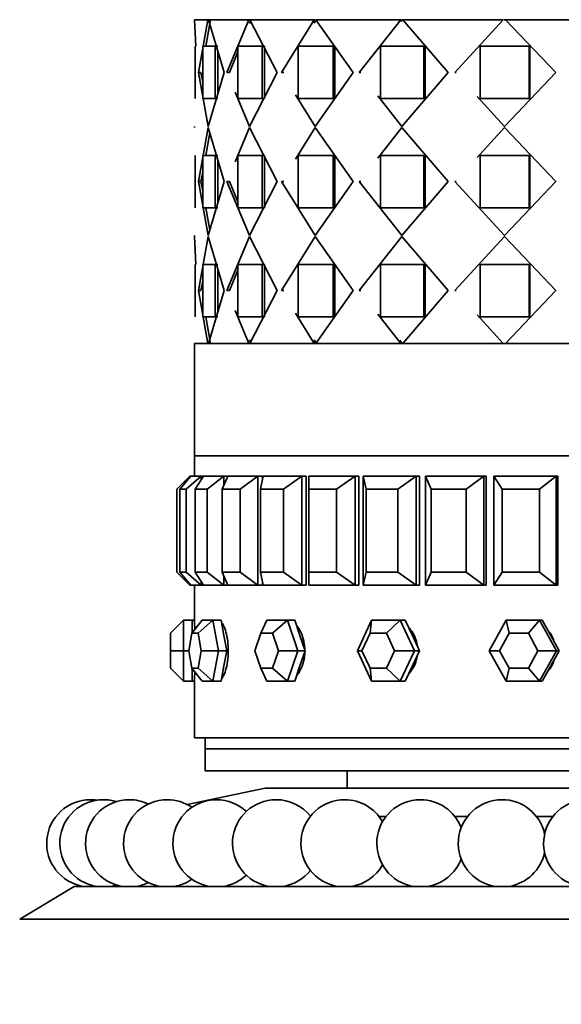
# Model space of a CAD drawing. Units: millimetres. Extents: x 0 to 1340, y 0 to 1213.
# Drawn here: x 834 to 858, y 921 to 966 of the extents above; entities that cross this region are included whole.
import ezdxf
from ezdxf import colors
from ezdxf.entities.mleader import LeaderData, LeaderLine
from ezdxf.math import Vec2, Vec3

# ---------------------------------------------------------------- set-up
doc = ezdxf.new("R2010")
doc.units = ezdxf.units.MM
doc.layers.add('DV4_Défaut', color=7, linetype='Continuous')
doc.layers.add('Défaut', color=7, linetype='Continuous')

# ---------------------------------------------------------------- blocks, each defined once
blk = doc.blocks.new('_DOT')
at = {"color": 0}
blk.add_line((0, 0), (-1, 0), dxfattribs=at)
at = {"color": 0, "const_width": 0.333}
blk.add_lwpolyline([(-0.1665, 0, 1), (0.1665, 0, 1)], format="xyb", close=True, dxfattribs=at)
blk = doc.blocks.new('SE3')
at = {"layer": 'DV4_Défaut', "color": 7, "linetype": 'Continuous', "lineweight": 35}
for p, q in [((842.268, 966.448), (841.643, 966.448)), ((841.713, 965.231), (841.643, 966.448)), ((842.268, 966.448), (841.643, 966.448)), ((841.826, 964.031), (842.268, 966.448)), ((841.826, 964.031), (842.268, 966.448)), ((842.162, 965.224), (842.385, 966.448)), ((842.163, 965.231), (842.385, 966.448)), ((842.268, 966.448), (842.275, 966.448)), ((842.296, 966.448), (843.01, 964.031)), ((844.136, 966.448), (842.296, 966.448)), ((842.296, 966.448), (843.01, 964.031)), ((844.136, 966.448), (842.296, 966.448)), ((843.136, 964.031), (844.136, 966.448)), ((843.136, 964.031), (844.136, 966.448)), ((844.136, 966.448), (844.163, 966.448)), ((844.136, 966.448), (844.163, 966.448)), ((844.173, 966.279), (844.242, 966.448)), ((844.19, 966.448), (845.437, 964.031)), ((847.137, 966.448), (844.19, 966.448)), ((844.19, 966.448), (845.437, 964.031)), ((847.137, 966.448), (844.19, 966.448)), ((845.639, 964.031), (847.137, 966.448)), ((845.639, 964.031), (847.137, 966.448)), ((847.13, 966.29), (847.227, 966.448)), ((847.137, 966.448), (847.16, 966.448)), ((847.137, 966.448), (847.16, 966.448)), ((847.214, 966.448), (848.921, 964.031)), ((851.098, 966.448), (847.214, 966.448)), ((847.214, 966.448), (848.921, 964.031)), ((851.098, 966.448), (847.214, 966.448)), ((849.188, 964.031), (851.098, 966.448)), ((849.188, 964.031), (851.098, 966.448)), ((851.097, 966.36), (851.166, 966.448)), ((851.098, 966.448), (851.115, 966.448)), ((851.098, 966.448), (851.115, 966.448)), ((851.261, 966.448), (851.166, 966.448)), ((851.261, 966.448), (851.166, 966.448)), ((851.193, 966.448), (853.262, 964.031)), ((855.787, 966.448), (851.193, 966.448)), ((851.193, 966.448), (853.262, 964.031)), ((855.787, 966.448), (851.193, 966.448)), ((853.577, 964.031), (855.787, 966.448)), ((853.577, 964.031), (855.787, 966.448)), ((855.787, 966.448), (855.798, 966.448)), ((855.787, 966.448), (855.798, 966.448)), ((855.938, 966.448), (855.83, 966.448)), ((855.938, 966.448), (855.83, 966.448)), ((855.896, 966.448), (858.205, 964.031)), ((860.933, 966.448), (855.896, 966.448)), ((855.896, 966.448), (858.205, 964.031)), ((860.933, 966.448), (855.896, 966.448)), ((841.676, 965.231), (841.676, 962.831)), ((841.676, 965.231), (841.676, 962.831)), ((842.027, 965.231), (842.601, 965.231)), ((842.027, 962.831), (842.027, 965.231)), ((842.027, 965.231), (842.601, 965.231)), ((842.027, 962.831), (842.027, 965.231)), ((842.716, 965.231), (842.601, 965.231)), ((842.601, 965.231), (842.601, 962.831)), ((842.716, 965.231), (842.601, 965.231)), ((842.601, 965.231), (842.601, 962.831)), ((843.634, 965.231), (844.75, 965.231)), ((843.634, 962.831), (843.634, 965.231)), ((843.634, 965.231), (844.75, 965.231)), ((843.634, 962.831), (843.634, 965.231)), ((844.853, 965.231), (844.75, 965.231)), ((844.75, 965.231), (844.75, 962.831)), ((844.853, 965.231), (844.75, 965.231)), ((844.75, 965.231), (844.75, 962.831)), ((844.853, 965.231), (844.853, 962.831)), ((844.853, 965.231), (844.853, 962.831)), ((846.404, 965.231), (847.996, 965.231)), ((846.404, 962.831), (846.404, 965.231)), ((846.404, 965.231), (847.996, 965.231)), ((846.404, 962.831), (846.404, 965.231)), ((848.081, 965.231), (847.996, 965.231)), ((847.996, 965.231), (847.996, 962.831)), ((848.081, 965.231), (847.996, 965.231)), ((847.996, 965.231), (847.996, 962.831)), ((848.081, 965.231), (848.081, 962.831)), ((848.081, 965.231), (848.081, 962.831)), ((850.177, 965.231), (852.152, 965.231)), ((850.177, 962.831), (850.177, 965.231)), ((850.177, 965.231), (852.152, 965.231)), ((850.177, 962.831), (850.177, 965.231)), ((852.214, 965.231), (852.152, 965.231)), ((852.152, 965.231), (852.152, 962.831)), ((852.214, 965.231), (852.152, 965.231)), ((852.152, 965.231), (852.152, 962.831)), ((852.214, 965.231), (852.214, 962.831)), ((852.214, 965.231), (852.214, 962.831)), ((854.731, 965.231), (856.975, 965.231)), ((854.731, 962.831), (854.731, 965.231)), ((854.731, 965.231), (856.975, 965.231)), ((854.731, 962.831), (854.731, 965.231)), ((857.012, 965.231), (856.975, 965.231)), ((856.975, 965.231), (856.975, 962.831)), ((857.012, 965.231), (856.975, 965.231)), ((856.975, 965.231), (856.975, 962.831)), ((857.012, 965.231), (857.012, 962.831)), ((857.012, 965.231), (857.012, 962.831)), ((842.716, 964.991), (842.716, 963.071)), ((842.716, 964.991), (842.716, 963.071)), ((843.248, 964.031), (843.634, 964.97)), ((843.248, 964.031), (843.634, 964.97)), ((841.945, 964.031), (841.826, 964.031)), ((842.282, 961.557), (841.826, 964.031)), ((841.945, 964.031), (841.826, 964.031)), ((842.282, 961.557), (841.826, 964.031)), ((842.027, 963.583), (841.945, 964.031)), ((842.027, 963.583), (841.945, 964.031)), ((843.01, 964.031), (842.282, 961.557)), ((843.01, 964.031), (842.282, 961.557)), ((843.248, 964.031), (843.136, 964.031)), ((843.248, 964.031), (843.136, 964.031)), ((845.437, 964.031), (844.163, 961.557)), ((845.437, 964.031), (844.163, 961.557)), ((845.737, 964.031), (845.639, 964.031)), ((845.737, 964.031), (845.639, 964.031)), ((848.921, 964.031), (847.176, 961.557)), ((848.921, 964.031), (847.176, 961.557)), ((849.267, 964.031), (849.188, 964.031)), ((849.267, 964.031), (849.188, 964.031)), ((853.262, 964.031), (851.146, 961.557)), ((853.262, 964.031), (851.146, 961.557)), ((853.632, 964.031), (853.577, 964.031)), ((853.632, 964.031), (853.577, 964.031)), ((858.205, 964.031), (855.842, 961.557)), ((858.205, 964.031), (855.842, 961.557)), ((844.163, 961.557), (843.514, 963.121)), ((844.163, 961.557), (843.514, 963.121)), ((847.176, 961.557), (846.276, 963.006)), ((847.176, 961.557), (846.276, 963.006)), ((851.146, 961.557), (850.041, 962.953)), ((851.146, 961.557), (850.041, 962.953)), ((855.842, 961.557), (854.591, 962.924)), ((855.842, 961.557), (854.591, 962.924)), ((842.601, 962.831), (842.027, 962.831)), ((842.601, 962.831), (842.027, 962.831)), ((842.716, 962.831), (842.601, 962.831)), ((842.716, 962.831), (842.601, 962.831)), ((844.75, 962.831), (843.634, 962.831)), ((844.75, 962.831), (843.634, 962.831)), ((844.853, 962.831), (844.75, 962.831)), ((844.853, 962.831), (844.75, 962.831)), ((847.996, 962.831), (846.404, 962.831)), ((847.996, 962.831), (846.404, 962.831)), ((848.081, 962.831), (847.996, 962.831)), ((848.081, 962.831), (847.996, 962.831)), ((852.152, 962.831), (850.177, 962.831)), ((852.152, 962.831), (850.177, 962.831)), ((852.214, 962.831), (852.152, 962.831)), ((852.214, 962.831), (852.152, 962.831)), ((856.975, 962.831), (854.731, 962.831)), ((856.975, 962.831), (854.731, 962.831)), ((857.012, 962.831), (856.975, 962.831)), ((857.012, 962.831), (856.975, 962.831)), ((841.643, 961.557), (841.643, 961.506)), ((841.643, 961.557), (841.643, 961.506)), ((842.282, 961.506), (841.826, 959.031)), ((842.282, 961.506), (841.826, 959.031)), ((842.354, 961.262), (842.165, 960.231)), ((842.354, 961.262), (842.165, 960.231)), ((843.01, 959.031), (842.282, 961.506)), ((843.01, 959.031), (842.282, 961.506)), ((844.163, 961.506), (843.514, 959.942)), ((844.163, 961.506), (843.514, 959.942)), ((845.437, 959.031), (844.163, 961.506)), ((845.437, 959.031), (844.163, 961.506)), ((847.176, 961.506), (846.276, 960.057)), ((847.176, 961.506), (846.276, 960.057)), ((848.921, 959.031), (847.176, 961.506)), ((848.921, 959.031), (847.176, 961.506)), ((851.146, 961.506), (850.041, 960.11)), ((851.146, 961.506), (850.041, 960.11)), ((853.262, 959.031), (851.146, 961.506)), ((853.262, 959.031), (851.146, 961.506)), ((855.842, 961.506), (854.591, 960.139)), ((855.842, 961.506), (854.591, 960.139)), ((858.205, 959.031), (855.842, 961.506)), ((858.205, 959.031), (855.842, 961.506)), ((841.676, 957.831), (841.676, 960.231)), ((841.676, 957.831), (841.676, 960.231)), ((842.601, 960.231), (842.027, 960.231)), ((842.027, 960.231), (842.027, 957.831)), ((842.601, 960.231), (842.027, 960.231)), ((842.027, 960.231), (842.027, 957.831)), ((842.716, 960.231), (842.601, 960.231)), ((842.601, 957.831), (842.601, 960.231)), ((842.716, 960.231), (842.601, 960.231)), ((842.601, 957.831), (842.601, 960.231)), ((844.75, 960.231), (843.634, 960.231)), ((843.634, 960.231), (843.634, 957.831)), ((844.75, 960.231), (843.634, 960.231)), ((843.634, 960.231), (843.634, 957.831)), ((844.853, 960.231), (844.75, 960.231)), ((844.75, 957.831), (844.75, 960.231)), ((844.853, 960.231), (844.75, 960.231)), ((844.75, 957.831), (844.75, 960.231)), ((844.853, 957.831), (844.853, 960.231)), ((844.853, 957.831), (844.853, 960.231)), ((847.996, 960.231), (846.404, 960.231)), ((846.404, 960.231), (846.404, 957.831)), ((847.996, 960.231), (846.404, 960.231)), ((846.404, 960.231), (846.404, 957.831)), ((848.081, 960.231), (847.996, 960.231)), ((847.996, 957.831), (847.996, 960.231)), ((848.081, 960.231), (847.996, 960.231)), ((847.996, 957.831), (847.996, 960.231)), ((848.081, 957.831), (848.081, 960.231)), ((848.081, 957.831), (848.081, 960.231)), ((852.152, 960.231), (850.177, 960.231)), ((850.177, 960.231), (850.177, 957.831)), ((852.152, 960.231), (850.177, 960.231)), ((850.177, 960.231), (850.177, 957.831)), ((852.214, 960.231), (852.152, 960.231)), ((852.152, 957.831), (852.152, 960.231)), ((852.214, 960.231), (852.152, 960.231)), ((852.152, 957.831), (852.152, 960.231)), ((852.214, 957.831), (852.214, 960.231)), ((852.214, 957.831), (852.214, 960.231)), ((856.975, 960.231), (854.731, 960.231)), ((854.731, 960.231), (854.731, 957.831)), ((856.975, 960.231), (854.731, 960.231)), ((854.731, 960.231), (854.731, 957.831)), ((857.012, 960.231), (856.975, 960.231)), ((856.975, 957.831), (856.975, 960.231)), ((857.012, 960.231), (856.975, 960.231)), ((856.975, 957.831), (856.975, 960.231)), ((857.012, 957.831), (857.012, 960.231)), ((857.012, 957.831), (857.012, 960.231)), ((842.716, 958.071), (842.716, 959.991)), ((842.716, 958.071), (842.716, 959.991)), ((842.027, 959.48), (841.945, 959.031)), ((842.027, 959.48), (841.945, 959.031)), ((841.945, 959.031), (841.826, 959.031)), ((841.826, 959.031), (842.282, 956.557)), ((841.945, 959.031), (841.826, 959.031)), ((841.826, 959.031), (842.282, 956.557)), ((841.945, 959.031), (842.027, 958.583)), ((841.945, 959.031), (842.027, 958.583)), ((842.282, 956.557), (843.01, 959.031)), ((842.282, 956.557), (843.01, 959.031)), ((843.248, 959.031), (843.136, 959.031)), ((843.136, 959.031), (844.163, 956.557)), ((843.248, 959.031), (843.136, 959.031)), ((843.136, 959.031), (844.163, 956.557)), ((843.248, 959.031), (843.634, 958.096)), ((843.248, 959.031), (843.634, 958.096)), ((844.163, 956.557), (845.437, 959.031)), ((844.163, 956.557), (845.437, 959.031)), ((845.737, 959.031), (845.639, 959.031)), ((845.639, 959.031), (847.176, 956.557)), ((845.737, 959.031), (845.639, 959.031)), ((845.639, 959.031), (847.176, 956.557)), ((847.176, 956.557), (848.921, 959.031)), ((847.176, 956.557), (848.921, 959.031)), ((849.267, 959.031), (849.188, 959.031)), ((849.188, 959.031), (851.146, 956.557)), ((849.267, 959.031), (849.188, 959.031)), ((849.188, 959.031), (851.146, 956.557)), ((851.146, 956.557), (853.262, 959.031)), ((851.146, 956.557), (853.262, 959.031)), ((853.632, 959.031), (853.577, 959.031)), ((853.577, 959.031), (855.842, 956.557)), ((853.632, 959.031), (853.577, 959.031)), ((853.577, 959.031), (855.842, 956.557)), ((855.842, 956.557), (858.205, 959.031)), ((855.842, 956.557), (858.205, 959.031)), ((842.027, 957.831), (842.601, 957.831)), ((842.027, 957.831), (842.601, 957.831)), ((842.165, 957.831), (842.354, 956.801)), ((842.165, 957.831), (842.354, 956.801)), ((842.716, 957.831), (842.601, 957.831)), ((842.716, 957.831), (842.601, 957.831)), ((843.634, 957.831), (844.75, 957.831)), ((843.634, 957.831), (844.75, 957.831)), ((844.853, 957.831), (844.75, 957.831)), ((844.853, 957.831), (844.75, 957.831)), ((846.404, 957.831), (847.996, 957.831)), ((846.404, 957.831), (847.996, 957.831)), ((848.081, 957.831), (847.996, 957.831)), ((848.081, 957.831), (847.996, 957.831)), ((850.177, 957.831), (852.152, 957.831)), ((850.177, 957.831), (852.152, 957.831)), ((852.214, 957.831), (852.152, 957.831)), ((852.214, 957.831), (852.152, 957.831)), ((854.731, 957.831), (856.975, 957.831)), ((854.731, 957.831), (856.975, 957.831)), ((857.012, 957.831), (856.975, 957.831)), ((857.012, 957.831), (856.975, 957.831)), ((841.643, 956.557), (841.643, 956.506)), ((841.643, 956.557), (841.643, 956.506)), ((841.715, 955.231), (841.643, 956.506)), ((841.715, 955.231), (841.643, 956.506)), ((841.826, 954.031), (842.282, 956.506)), ((841.826, 954.031), (842.282, 956.506)), ((842.282, 956.506), (843.01, 954.031)), ((842.282, 956.506), (843.01, 954.031)), ((843.136, 954.031), (844.163, 956.506)), ((843.136, 954.031), (844.163, 956.506)), ((844.163, 956.506), (845.437, 954.031)), ((844.163, 956.506), (845.437, 954.031)), ((845.639, 954.031), (847.176, 956.506)), ((845.639, 954.031), (847.176, 956.506)), ((847.176, 956.506), (848.921, 954.031)), ((847.176, 956.506), (848.921, 954.031)), ((849.188, 954.031), (851.146, 956.506)), ((849.188, 954.031), (851.146, 956.506)), ((851.146, 956.506), (853.262, 954.031)), ((851.146, 956.506), (853.262, 954.031)), ((853.577, 954.031), (855.842, 956.506)), ((853.577, 954.031), (855.842, 956.506)), ((855.842, 956.506), (858.205, 954.031)), ((855.842, 956.506), (858.205, 954.031)), ((841.676, 955.231), (841.676, 952.831)), ((841.676, 955.231), (841.676, 952.831)), ((842.027, 955.231), (842.601, 955.231)), ((842.027, 952.831), (842.027, 955.231)), ((842.027, 955.231), (842.601, 955.231)), ((842.027, 952.831), (842.027, 955.231)), ((842.716, 955.231), (842.601, 955.231)), ((842.601, 955.231), (842.601, 952.831)), ((842.716, 955.231), (842.601, 955.231)), ((842.601, 955.231), (842.601, 952.831)), ((843.634, 955.231), (844.75, 955.231)), ((843.634, 952.831), (843.634, 955.231)), ((843.634, 955.231), (844.75, 955.231)), ((843.634, 952.831), (843.634, 955.231)), ((844.853, 955.231), (844.75, 955.231)), ((844.75, 955.231), (844.75, 952.831)), ((844.853, 955.231), (844.75, 955.231)), ((844.75, 955.231), (844.75, 952.831)), ((844.853, 955.231), (844.853, 952.831)), ((844.853, 955.231), (844.853, 952.831)), ((846.404, 955.231), (847.996, 955.231)), ((846.404, 952.831), (846.404, 955.231)), ((846.404, 955.231), (847.996, 955.231)), ((846.404, 952.831), (846.404, 955.231)), ((848.081, 955.231), (847.996, 955.231)), ((847.996, 955.231), (847.996, 952.831)), ((848.081, 955.231), (847.996, 955.231)), ((847.996, 955.231), (847.996, 952.831)), ((848.081, 955.231), (848.081, 952.831)), ((848.081, 955.231), (848.081, 952.831)), ((850.177, 955.231), (852.152, 955.231)), ((850.177, 952.831), (850.177, 955.231)), ((850.177, 955.231), (852.152, 955.231)), ((850.177, 952.831), (850.177, 955.231)), ((852.214, 955.231), (852.152, 955.231)), ((852.152, 955.231), (852.152, 952.831)), ((852.214, 955.231), (852.152, 955.231)), ((852.152, 955.231), (852.152, 952.831)), ((852.214, 955.231), (852.214, 952.831)), ((852.214, 955.231), (852.214, 952.831)), ((854.731, 955.231), (856.975, 955.231)), ((854.731, 952.831), (854.731, 955.231)), ((854.731, 955.231), (856.975, 955.231)), ((854.731, 952.831), (854.731, 955.231)), ((857.012, 955.231), (856.975, 955.231)), ((856.975, 955.231), (856.975, 952.831)), ((857.012, 955.231), (856.975, 955.231)), ((856.975, 955.231), (856.975, 952.831)), ((857.012, 955.231), (857.012, 952.831)), ((857.012, 955.231), (857.012, 952.831)), ((842.716, 954.991), (842.716, 953.071)), ((842.716, 954.991), (842.716, 953.071)), ((843.248, 954.031), (843.634, 954.967)), ((843.248, 954.031), (843.634, 954.967)), ((841.945, 954.031), (842.027, 954.48)), ((841.945, 954.031), (842.027, 954.48)), ((841.945, 954.031), (841.826, 954.031)), ((842.268, 951.615), (841.826, 954.031)), ((841.945, 954.031), (841.826, 954.031)), ((842.268, 951.615), (841.826, 954.031)), ((843.01, 954.031), (842.296, 951.615)), ((843.01, 954.031), (842.296, 951.615)), ((843.248, 954.031), (843.136, 954.031)), ((843.248, 954.031), (843.136, 954.031)), ((845.437, 954.031), (844.19, 951.615)), ((845.437, 954.031), (844.19, 951.615)), ((845.737, 954.031), (845.639, 954.031)), ((845.737, 954.031), (845.639, 954.031)), ((848.921, 954.031), (847.214, 951.615)), ((848.921, 954.031), (847.214, 951.615)), ((849.267, 954.031), (849.188, 954.031)), ((849.267, 954.031), (849.188, 954.031)), ((853.262, 954.031), (851.193, 951.615)), ((853.262, 954.031), (851.193, 951.615)), ((853.632, 954.031), (853.577, 954.031)), ((853.632, 954.031), (853.577, 954.031)), ((858.205, 954.031), (855.896, 951.615)), ((858.205, 954.031), (855.896, 951.615)), ((844.136, 951.615), (843.514, 953.12)), ((844.136, 951.615), (843.514, 953.12)), ((847.137, 951.615), (846.275, 953.005)), ((847.137, 951.615), (846.275, 953.005)), ((842.601, 952.831), (842.027, 952.831)), ((842.601, 952.831), (842.027, 952.831)), ((842.385, 951.615), (842.163, 952.831)), ((842.385, 951.615), (842.163, 952.831)), ((842.716, 952.831), (842.601, 952.831)), ((842.716, 952.831), (842.601, 952.831)), ((844.75, 952.831), (843.634, 952.831)), ((844.75, 952.831), (843.634, 952.831)), ((844.853, 952.831), (844.75, 952.831)), ((844.853, 952.831), (844.75, 952.831)), ((847.996, 952.831), (846.404, 952.831)), ((847.996, 952.831), (846.404, 952.831)), ((848.081, 952.831), (847.996, 952.831)), ((848.081, 952.831), (847.996, 952.831)), ((851.098, 951.615), (850.041, 952.952)), ((851.098, 951.615), (850.041, 952.952)), ((852.152, 952.831), (850.177, 952.831)), ((852.152, 952.831), (850.177, 952.831)), ((852.214, 952.831), (852.152, 952.831)), ((852.214, 952.831), (852.152, 952.831)), ((855.787, 951.615), (854.59, 952.924)), ((855.787, 951.615), (854.59, 952.924)), ((856.975, 952.831), (854.731, 952.831)), ((856.975, 952.831), (854.731, 952.831)), ((857.012, 952.831), (856.975, 952.831)), ((857.012, 952.831), (856.975, 952.831)), ((841.643, 951.615), (842.268, 951.615)), ((841.643, 951.615), (842.268, 951.615)), ((885.643, 951.614), (841.643, 951.614)), ((841.643, 951.614), (841.643, 946.465)), ((841.763, 951.615), (841.763, 951.614)), ((841.763, 951.615), (841.763, 951.614)), ((842.296, 951.615), (842.268, 951.615)), ((842.296, 951.615), (842.268, 951.615)), ((842.296, 951.615), (844.136, 951.615)), ((842.296, 951.615), (844.136, 951.615)), ((844.19, 951.615), (844.136, 951.615)), ((844.19, 951.615), (844.136, 951.615)), ((844.242, 951.615), (844.173, 951.784)), ((844.19, 951.615), (847.137, 951.615)), ((844.19, 951.615), (847.137, 951.615)), ((847.227, 951.615), (847.13, 951.773)), ((847.214, 951.615), (847.137, 951.615)), ((847.214, 951.615), (847.137, 951.615)), ((847.214, 951.615), (851.098, 951.615)), ((847.214, 951.615), (851.098, 951.615)), ((851.166, 951.615), (851.051, 951.762)), ((851.166, 951.615), (851.098, 951.615)), ((851.166, 951.615), (851.098, 951.615)), ((851.166, 951.615), (851.261, 951.615)), ((851.166, 951.615), (851.261, 951.615)), ((851.193, 951.615), (855.787, 951.615)), ((851.193, 951.615), (855.787, 951.615)), ((855.83, 951.615), (855.787, 951.615)), ((855.83, 951.615), (855.787, 951.615)), ((855.83, 951.615), (855.938, 951.615)), ((855.83, 951.615), (855.938, 951.615)), ((855.896, 951.615), (860.933, 951.615)), ((855.896, 951.615), (860.933, 951.615)), ((885.643, 946.465), (841.643, 946.465)), ((841.643, 946.465), (841.643, 945.531)), ((885.643, 946.465), (841.643, 946.465)), ((841.643, 946.465), (841.643, 945.531)), ((841.643, 946.465), (885.643, 946.465)), ((840.843, 944.931), (841.443, 945.531)), ((841.482, 945.531), (840.983, 944.931)), ((841.264, 944.931), (841.951, 945.531)), ((841.443, 945.531), (841.482, 945.531)), ((841.443, 945.531), (841.443, 945.485)), ((841.482, 945.531), (841.951, 945.531)), ((842.066, 945.531), (841.681, 944.931)), ((841.951, 945.531), (842.066, 945.531)), ((841.951, 945.531), (841.951, 945.352)), ((842.066, 945.531), (842.993, 945.531)), ((842.237, 944.931), (842.993, 945.531)), ((843.182, 945.531), (842.919, 944.931)), ((843.182, 945.531), (842.993, 945.531)), ((843.182, 945.531), (842.993, 945.531)), ((842.993, 945.531), (843.182, 945.531)), ((842.993, 945.531), (842.993, 945.1)), ((843.182, 945.531), (844.544, 945.531)), ((843.737, 944.931), (844.544, 945.531)), ((844.767, 945.531), (844.544, 945.531)), ((844.767, 945.531), (844.544, 945.531)), ((844.544, 945.531), (844.767, 945.531)), ((844.544, 945.531), (844.544, 940.531)), ((844.801, 945.531), (844.668, 944.931)), ((844.767, 945.531), (844.767, 945.379)), ((844.767, 945.531), (844.767, 945.379)), ((844.801, 945.531), (846.564, 945.531)), ((845.726, 944.931), (846.564, 945.531)), ((846.768, 945.531), (846.564, 945.531)), ((846.768, 945.531), (846.564, 945.531)), ((846.564, 945.531), (846.768, 945.531)), ((846.564, 945.531), (846.564, 940.531)), ((846.768, 945.531), (846.768, 940.531)), ((846.768, 945.531), (846.768, 940.531)), ((846.885, 945.531), (849.006, 945.531)), ((846.885, 945.531), (846.885, 944.931)), ((848.157, 944.931), (849.006, 945.531)), ((849.183, 945.531), (849.006, 945.531)), ((849.183, 945.531), (849.006, 945.531)), ((849.006, 945.531), (849.183, 945.531)), ((849.006, 945.531), (849.006, 940.531)), ((849.183, 945.531), (849.183, 940.531)), ((849.183, 945.531), (849.183, 940.531)), ((849.381, 945.531), (851.808, 945.531)), ((849.381, 940.531), (849.381, 945.531)), ((849.381, 945.531), (849.513, 944.931)), ((850.97, 944.931), (851.808, 945.531)), ((851.955, 945.531), (851.808, 945.531)), ((851.955, 945.531), (851.808, 945.531)), ((851.808, 945.531), (851.955, 945.531)), ((851.808, 945.531), (851.808, 940.531)), ((851.955, 945.531), (851.955, 940.531)), ((851.955, 945.531), (851.955, 940.531)), ((852.228, 945.531), (854.901, 945.531)), ((852.228, 940.531), (852.228, 945.531)), ((852.228, 945.531), (852.49, 944.931)), ((854.094, 944.931), (854.901, 945.531)), ((855.015, 945.531), (854.901, 945.531)), ((855.015, 945.531), (854.901, 945.531)), ((854.901, 945.531), (855.015, 945.531)), ((854.901, 945.531), (854.901, 940.531)), ((855.015, 945.531), (855.015, 940.531)), ((855.015, 945.531), (855.015, 940.531)), ((855.356, 945.531), (858.209, 945.531)), ((855.356, 940.531), (855.356, 945.531)), ((855.356, 945.531), (855.741, 944.931)), ((857.453, 944.931), (858.209, 945.531)), ((858.209, 945.531), (858.287, 945.531)), ((858.209, 945.531), (858.209, 940.531)), ((858.287, 945.531), (858.287, 940.531)), ((858.287, 945.531), (858.287, 940.531)), ((840.843, 941.131), (840.843, 944.931)), ((840.983, 944.931), (840.983, 941.131)), ((841.264, 944.931), (840.983, 944.931)), ((841.264, 941.131), (841.264, 944.931)), ((841.681, 944.931), (841.681, 941.131)), ((842.237, 944.931), (841.681, 944.931)), ((842.237, 941.131), (842.237, 944.931)), ((842.919, 944.931), (842.919, 941.131)), ((843.737, 944.931), (842.919, 944.931)), ((843.737, 941.131), (843.737, 944.931)), ((844.668, 944.931), (844.668, 941.131)), ((845.726, 944.931), (844.668, 944.931)), ((845.726, 941.131), (845.726, 944.931)), ((846.885, 944.931), (846.885, 941.131)), ((848.157, 944.931), (846.885, 944.931)), ((848.157, 941.131), (848.157, 944.931)), ((849.513, 944.931), (849.513, 941.131)), ((850.97, 944.931), (849.513, 944.931)), ((850.97, 941.131), (850.97, 944.931)), ((852.49, 944.931), (852.49, 941.131)), ((854.094, 944.931), (852.49, 944.931)), ((854.094, 941.131), (854.094, 944.931)), ((855.741, 944.931), (855.741, 941.131)), ((857.453, 944.931), (855.741, 944.931)), ((857.453, 941.131), (857.453, 944.931)), ((840.843, 941.131), (841.443, 940.531)), ((840.983, 941.131), (841.264, 941.131)), ((841.482, 940.531), (840.983, 941.131)), ((841.264, 941.131), (841.951, 940.531)), ((841.681, 941.131), (842.237, 941.131)), ((842.066, 940.531), (841.681, 941.131)), ((842.237, 941.131), (842.993, 940.531)), ((842.919, 941.131), (843.737, 941.131)), ((843.182, 940.531), (842.919, 941.131)), ((842.993, 940.963), (842.993, 940.531)), ((843.737, 941.131), (844.544, 940.531)), ((844.668, 941.131), (845.726, 941.131)), ((844.801, 940.531), (844.668, 941.131)), ((845.726, 941.131), (846.564, 940.531)), ((846.885, 941.131), (848.157, 941.131)), ((846.885, 940.531), (846.885, 941.131)), ((848.157, 941.131), (849.006, 940.531)), ((849.381, 940.531), (849.513, 941.131)), ((849.513, 941.131), (850.97, 941.131)), ((850.97, 941.131), (851.808, 940.531)), ((852.228, 940.531), (852.49, 941.131)), ((852.49, 941.131), (854.094, 941.131)), ((854.094, 941.131), (854.901, 940.531)), ((855.356, 940.531), (855.741, 941.131)), ((855.741, 941.131), (857.453, 941.131)), ((857.453, 941.131), (858.209, 940.531)), ((841.443, 940.578), (841.443, 940.531)), ((841.443, 940.531), (841.482, 940.531)), ((841.951, 940.531), (841.482, 940.531)), ((841.643, 940.531), (841.643, 938.931)), ((841.643, 940.531), (841.643, 938.931)), ((841.951, 940.711), (841.951, 940.531)), ((841.951, 940.531), (842.066, 940.531)), ((842.993, 940.531), (842.066, 940.531)), ((842.993, 940.531), (843.182, 940.531)), ((842.993, 940.531), (843.182, 940.531)), ((842.993, 940.531), (843.182, 940.531)), ((844.544, 940.531), (843.182, 940.531)), ((844.544, 940.531), (844.767, 940.531)), ((844.544, 940.531), (844.767, 940.531)), ((844.544, 940.531), (844.767, 940.531)), ((844.767, 940.684), (844.767, 940.531)), ((844.767, 940.684), (844.767, 940.531)), ((846.564, 940.531), (844.801, 940.531)), ((846.564, 940.531), (846.768, 940.531)), ((846.564, 940.531), (846.768, 940.531)), ((846.564, 940.531), (846.768, 940.531)), ((849.006, 940.531), (846.885, 940.531)), ((849.006, 940.531), (849.183, 940.531)), ((849.006, 940.531), (849.183, 940.531)), ((849.006, 940.531), (849.183, 940.531)), ((851.808, 940.531), (849.381, 940.531)), ((851.808, 940.531), (851.955, 940.531)), ((851.808, 940.531), (851.955, 940.531)), ((851.808, 940.531), (851.955, 940.531)), ((854.901, 940.531), (852.228, 940.531)), ((854.901, 940.531), (855.015, 940.531)), ((854.901, 940.531), (855.015, 940.531)), ((854.901, 940.531), (855.015, 940.531)), ((858.209, 940.531), (855.356, 940.531)), ((858.209, 940.531), (858.287, 940.531)), ((841.143, 938.931), (840.543, 938.331)), ((841.143, 938.931), (841.543, 938.931)), ((841.143, 938.931), (841.143, 937.531)), ((841.994, 938.931), (841.531, 938.331)), ((841.543, 938.347), (841.543, 938.931)), ((841.643, 938.931), (841.543, 938.931)), ((842.494, 938.931), (841.816, 938.331)), ((841.994, 938.931), (842.494, 938.931)), ((842.494, 938.931), (842.874, 938.931)), ((842.494, 938.931), (842.744, 937.531)), ((842.999, 938.231), (842.874, 938.931)), ((844.965, 938.931), (844.683, 938.331)), ((844.965, 938.931), (845.915, 938.931)), ((845.915, 938.931), (845.226, 938.331)), ((845.915, 938.931), (846.239, 938.931)), ((845.915, 938.931), (846.39, 937.531)), ((846.476, 938.231), (846.239, 938.931)), ((849.11, 937.531), (849.764, 938.931)), ((849.764, 938.931), (849.691, 938.331)), ((849.764, 938.931), (851.072, 938.931)), ((851.072, 938.931), (850.439, 938.331)), ((851.072, 938.931), (851.307, 938.931)), ((851.072, 938.931), (851.726, 937.531)), ((851.634, 938.231), (851.307, 938.931)), ((855.153, 937.531), (855.921, 938.931)), ((855.921, 938.931), (857.459, 938.931)), ((855.921, 938.931), (856.065, 938.331)), ((857.459, 938.931), (856.944, 938.331)), ((857.459, 938.931), (857.582, 938.931)), ((857.459, 938.931), (858.228, 937.531)), ((857.967, 938.231), (857.582, 938.931)), ((840.543, 937.531), (840.543, 938.331)), ((841.531, 938.331), (841.388, 937.531)), ((841.816, 938.331), (841.531, 938.331)), ((841.959, 937.531), (841.816, 938.331)), ((843.124, 937.531), (842.999, 938.231)), ((844.683, 938.331), (844.412, 937.531)), ((845.226, 938.331), (844.683, 938.331)), ((845.498, 937.531), (845.226, 938.331)), ((846.714, 937.531), (846.476, 938.231)), ((849.691, 938.331), (849.318, 937.531)), ((850.439, 938.331), (849.691, 938.331)), ((850.812, 937.531), (850.439, 938.331)), ((851.961, 937.531), (851.634, 938.231)), ((856.065, 938.331), (855.626, 937.531)), ((856.944, 938.331), (856.065, 938.331)), ((857.383, 937.531), (856.944, 938.331)), ((858.351, 937.531), (857.967, 938.231)), ((840.543, 936.731), (840.543, 937.531)), ((840.543, 937.531), (841.143, 937.531)), ((841.143, 937.531), (841.388, 937.531)), ((841.143, 937.531), (841.143, 936.131)), ((841.388, 937.531), (841.531, 936.731)), ((841.816, 936.731), (841.959, 937.531)), ((841.959, 937.531), (842.744, 937.531)), ((842.744, 937.531), (842.494, 936.131)), ((842.744, 937.531), (843.124, 937.531)), ((842.999, 936.831), (843.124, 937.531)), ((844.412, 937.531), (844.683, 936.731)), ((845.226, 936.731), (845.498, 937.531)), ((845.498, 937.531), (846.39, 937.531)), ((846.39, 937.531), (845.915, 936.131)), ((846.39, 937.531), (846.714, 937.531)), ((846.476, 936.831), (846.714, 937.531)), ((849.764, 936.131), (849.11, 937.531)), ((849.11, 937.531), (849.318, 937.531)), ((849.318, 937.531), (849.691, 936.731)), ((850.439, 936.731), (850.812, 937.531)), ((850.812, 937.531), (851.726, 937.531)), ((851.726, 937.531), (851.072, 936.131)), ((851.634, 936.831), (851.961, 937.531)), ((851.726, 937.531), (851.961, 937.531)), ((855.921, 936.131), (855.153, 937.531)), ((855.153, 937.531), (855.626, 937.531)), ((855.626, 937.531), (856.065, 936.731)), ((856.944, 936.731), (857.383, 937.531)), ((857.383, 937.531), (858.228, 937.531)), ((858.228, 937.531), (857.459, 936.131)), ((857.967, 936.831), (858.351, 937.531)), ((858.228, 937.531), (858.351, 937.531)), ((840.543, 936.731), (841.143, 936.131)), ((841.531, 936.731), (841.816, 936.731)), ((841.531, 936.731), (841.994, 936.131)), ((841.816, 936.731), (842.494, 936.131)), ((842.874, 936.131), (842.999, 936.831)), ((844.683, 936.731), (845.226, 936.731)), ((844.683, 936.731), (844.965, 936.131)), ((845.226, 936.731), (845.915, 936.131)), ((846.239, 936.131), (846.476, 936.831)), ((849.691, 936.731), (850.439, 936.731)), ((849.691, 936.731), (849.764, 936.131)), ((850.439, 936.731), (851.072, 936.131)), ((851.307, 936.131), (851.634, 936.831)), ((856.065, 936.731), (855.921, 936.131)), ((856.065, 936.731), (856.944, 936.731)), ((856.944, 936.731), (857.459, 936.131)), ((857.582, 936.131), (857.967, 936.831)), ((841.543, 936.131), (841.543, 936.716)), ((841.143, 936.131), (841.543, 936.131)), ((841.543, 936.131), (841.643, 936.131)), ((841.643, 936.131), (841.643, 933.531)), ((841.643, 936.131), (841.643, 933.531)), ((842.494, 936.131), (841.994, 936.131)), ((842.494, 936.131), (842.874, 936.131)), ((845.915, 936.131), (844.965, 936.131)), ((845.915, 936.131), (846.239, 936.131)), ((851.072, 936.131), (849.764, 936.131)), ((851.072, 936.131), (851.307, 936.131)), ((857.459, 936.131), (855.921, 936.131)), ((857.459, 936.131), (857.582, 936.131)), ((885.643, 933.531), (841.643, 933.531)), ((885.643, 933.531), (841.643, 933.531)), ((842.143, 933.531), (842.143, 933.031)), ((885.143, 933.031), (842.143, 933.031)), ((842.143, 933.031), (842.143, 932.031)), ((885.143, 933.031), (842.143, 933.031)), ((885.143, 932.031), (842.143, 932.031)), ((848.643, 932.031), (848.643, 931.231)), ((844.893, 931.231), (841.31, 930.486)), ((882.393, 931.231), (844.893, 931.231)), ((850.419, 929.931), (850.105, 929.931)), ((854.153, 929.931), (853.578, 929.931)), ((858.063, 929.931), (857.312, 929.931)), ((836.143, 926.731), (833.643, 925.231)), ((891.143, 926.731), (836.143, 926.731)), ((893.643, 925.231), (833.643, 925.231))]:
    blk.add_line(p, q, dxfattribs=at)
for centre, radius, start, end in [((819.689, 937.531), 21.999, 2.5713, 3.6489), ((819.689, 937.531), 21.999, 2.5713, 3.6489), ((819.689, 937.531), 21.999, 356.3517, 357.4563), ((819.689, 937.531), 21.999, 356.3517, 357.4563), ((836.881, 928.705), 2, 90, 260.6253), ((837.479, 928.705), 2, 90, 260.6253), ((838.661, 928.705), 2, 90, 260.6253), ((836.881, 928.705), 2, 81.4046, 90), ((837.479, 928.705), 2, 72.808, 90), ((840.401, 928.705), 2, 90, 260.6253), ((838.661, 928.705), 2, 64.2091, 90), ((840.401, 928.705), 2, 55.6057, 90), ((842.661, 928.705), 2, 90, 260.6253), ((842.661, 928.705), 2, 46.995, 90), ((845.389, 928.705), 2, 90, 260.6253), ((845.389, 928.705), 2, 38.3714, 90), ((848.525, 928.705), 2, 90, 260.6253), ((848.525, 928.705), 2, 29.7232, 90), ((851.999, 928.705), 2, 90, 260.6253), ((851.999, 928.705), 2, 21.0194, 90), ((855.733, 928.705), 2, 90, 260.6253), ((855.733, 928.705), 2, 12.1402, 90), ((859.643, 928.705), 2, 90, 260.6253), ((855.733, 928.705), 2, 279.3747, 347.8598), ((848.525, 928.705), 2, 279.3747, 330.2768), ((851.999, 928.705), 2, 279.3747, 338.9806), ((845.389, 928.705), 2, 279.3747, 321.6286), ((838.661, 928.705), 2, 279.3747, 295.7909), ((840.401, 928.705), 2, 279.3747, 304.3943), ((842.661, 928.705), 2, 279.3747, 313.005), ((837.479, 928.705), 2, 279.3747, 287.192)]:
    blk.add_arc(centre, radius, start, end, dxfattribs=at)
for points, knots in [([(842.897, 936.245), (842.904, 936.253), (842.91, 936.262), (842.917, 936.272), (842.964, 936.34), (843.009, 936.434), (843.048, 936.545), (843.087, 936.656), (843.12, 936.788), (843.145, 936.929), (843.169, 937.071), (843.186, 937.226), (843.192, 937.382), (843.198, 937.537), (843.194, 937.698), (843.181, 937.85), (843.168, 938.003), (843.145, 938.151), (843.115, 938.283), (843.085, 938.415), (843.046, 938.534), (843.004, 938.631), (842.971, 938.705), (842.935, 938.768), (842.899, 938.816)], [0, 0, 0, 0, 0.020012, 0.020012, 0.020012, 0.164781, 0.164781, 0.164781, 0.309814, 0.309814, 0.309814, 0.454857, 0.454857, 0.454857, 0.599641, 0.599641, 0.599641, 0.744301, 0.744301, 0.744301, 0.889164, 0.889164, 0.889164, 1, 1, 1, 1]), ([(842.897, 936.245), (842.904, 936.253), (842.91, 936.262), (842.917, 936.272), (842.964, 936.34), (843.009, 936.434), (843.048, 936.545), (843.087, 936.656), (843.12, 936.788), (843.145, 936.929), (843.169, 937.071), (843.186, 937.226), (843.192, 937.382), (843.198, 937.537), (843.194, 937.698), (843.181, 937.85), (843.168, 938.003), (843.145, 938.151), (843.115, 938.283), (843.085, 938.415), (843.046, 938.534), (843.004, 938.631), (842.971, 938.705), (842.935, 938.768), (842.899, 938.816)], [0, 0, 0, 0, 0.020012, 0.020012, 0.020012, 0.164781, 0.164781, 0.164781, 0.309814, 0.309814, 0.309814, 0.454857, 0.454857, 0.454857, 0.599641, 0.599641, 0.599641, 0.744301, 0.744301, 0.744301, 0.889164, 0.889164, 0.889164, 1, 1, 1, 1]), ([(846.702, 937.604), (846.7, 937.687), (846.692, 937.77), (846.68, 937.85), (846.657, 938.003), (846.618, 938.151), (846.565, 938.283), (846.512, 938.415), (846.444, 938.534), (846.368, 938.631), (846.356, 938.646), (846.344, 938.66), (846.332, 938.674)], [0, 0, 0, 0, 0.197282, 0.197282, 0.197282, 0.570028, 0.570028, 0.570028, 0.943299, 0.943299, 0.943299, 1, 1, 1, 1]), ([(846.702, 937.604), (846.7, 937.687), (846.692, 937.77), (846.68, 937.85), (846.657, 938.003), (846.618, 938.151), (846.565, 938.283), (846.512, 938.415), (846.444, 938.534), (846.368, 938.631), (846.356, 938.646), (846.344, 938.66), (846.332, 938.674)], [0, 0, 0, 0, 0.197282, 0.197282, 0.197282, 0.570028, 0.570028, 0.570028, 0.943299, 0.943299, 0.943299, 1, 1, 1, 1]), ([(851.851, 937.786), (851.847, 937.807), (851.844, 937.829), (851.839, 937.85), (851.809, 938.003), (851.757, 938.151), (851.686, 938.283), (851.633, 938.383), (851.568, 938.476), (851.495, 938.557)], [0, 0, 0, 0, 0.073958, 0.073958, 0.073958, 0.600118, 0.600118, 0.600118, 1, 1, 1, 1]), ([(851.851, 937.786), (851.847, 937.807), (851.844, 937.829), (851.839, 937.85), (851.809, 938.003), (851.757, 938.151), (851.686, 938.283), (851.633, 938.383), (851.568, 938.476), (851.495, 938.557)], [0, 0, 0, 0, 0.073958, 0.073958, 0.073958, 0.600118, 0.600118, 0.600118, 1, 1, 1, 1]), ([(858.107, 938.011), (858.074, 938.106), (858.03, 938.198), (857.978, 938.283), (857.95, 938.329), (857.919, 938.373), (857.885, 938.416)], [0, 0, 0, 0, 0.6485383, 0.6485383, 0.6485383, 1, 1, 1, 1]), ([(858.107, 938.011), (858.074, 938.106), (858.03, 938.198), (857.978, 938.283), (857.95, 938.329), (857.919, 938.373), (857.885, 938.416)], [0, 0, 0, 0, 0.648538, 0.648538, 0.648538, 1, 1, 1, 1]), ([(846.342, 936.4), (846.379, 936.444), (846.414, 936.492), (846.446, 936.545), (846.515, 936.656), (846.574, 936.788), (846.617, 936.929), (846.66, 937.071), (846.688, 937.226), (846.698, 937.382), (846.7, 937.406), (846.701, 937.431), (846.702, 937.456)], [0, 0, 0, 0, 0.178731, 0.178731, 0.178731, 0.559094, 0.559094, 0.559094, 0.939486, 0.939486, 0.939486, 1, 1, 1, 1]), ([(846.342, 936.4), (846.379, 936.444), (846.414, 936.492), (846.446, 936.545), (846.515, 936.656), (846.574, 936.788), (846.617, 936.929), (846.66, 937.071), (846.688, 937.226), (846.698, 937.382), (846.7, 937.406), (846.701, 937.431), (846.702, 937.456)], [0, 0, 0, 0, 0.1787308, 0.1787308, 0.1787308, 0.5590937, 0.5590937, 0.5590937, 0.9394859, 0.9394859, 0.9394859, 1, 1, 1, 1]), ([(851.486, 936.496), (851.501, 936.512), (851.515, 936.528), (851.528, 936.545), (851.621, 936.656), (851.699, 936.788), (851.755, 936.929), (851.797, 937.034), (851.829, 937.146), (851.848, 937.26)], [0, 0, 0, 0, 0.078658, 0.078658, 0.078658, 0.608442, 0.608442, 0.608442, 1, 1, 1, 1]), ([(851.486, 936.496), (851.501, 936.512), (851.515, 936.528), (851.528, 936.545), (851.621, 936.656), (851.699, 936.788), (851.755, 936.929), (851.797, 937.034), (851.829, 937.146), (851.848, 937.26)], [0, 0, 0, 0, 0.078658, 0.078658, 0.078658, 0.608442, 0.608442, 0.608442, 1, 1, 1, 1]), ([(857.84, 936.593), (857.928, 936.693), (858.002, 936.808), (858.058, 936.929), (858.077, 936.971), (858.095, 937.015), (858.11, 937.06)], [0, 0, 0, 0, 0.7411465, 0.7411465, 0.7411465, 1, 1, 1, 1]), ([(857.84, 936.593), (857.928, 936.693), (858.002, 936.808), (858.058, 936.929), (858.077, 936.971), (858.095, 937.015), (858.11, 937.06)], [0, 0, 0, 0, 0.741147, 0.741147, 0.741147, 1, 1, 1, 1])]:
    blk.add_open_spline(points, degree=3, knots=knots, dxfattribs=at)

msp = doc.modelspace()

# ---------------------------------------------------------------- block references
at = {"layer": 'Défaut'}
msp.add_blockref('SE3', (0, 0), dxfattribs=at)

# ---------------------------------------------------------------- leaders
at = {"layer": 'Défaut', "color": 7, "linetype": 'Continuous', "lineweight": 18}
ml = msp.add_multileader_mtext('Standard', dxfattribs=at)
ml.set_content('{\\pxsm0.9;\\fSolid Edge ISO|b1||i0||c0|p34;\\W1.;27/09/2016\\P}', color=256)
ml.set_leader_properties()
ml.set_arrow_properties(name='DOT')
ml.build(insert=Vec2(0, 0))
ml.multileader.update_dxf_attribs({"leader_type": 0, "dogleg_length": 0, "arrow_head_size": 12})
ctx = ml.context
ctx.base_point, ctx.char_height, ctx.arrow_head_size, ctx.landing_gap_size = Vec3(1053.805, 1206.213), 12, 12, 4.2
notes = []
notes.append((ctx, [(0, (0, 0, 0), (0, 0), (1, 0), 1, [])]))
ctx.mtext.insert = Vec3(1055.805, 1212.333)
for ctx, leaders in notes:
    for number, flags, end, landing, length, lines in leaders:
        leader = LeaderData()
        leader.index, (leader.has_last_leader_line, leader.has_dogleg_vector, leader.attachment_direction) = number, flags
        leader.last_leader_point, leader.dogleg_vector, leader.dogleg_length = Vec3(end), Vec3(landing), length
        for number, points, colour, breaks in lines:
            line = LeaderLine()
            line.index, line.vertices, line.color, line.breaks = number, Vec3.list(points), colors.encode_raw_color(colour), breaks
            leader.lines.append(line)
        ctx.leaders.append(leader)

doc.saveas('drawing.dxf')
